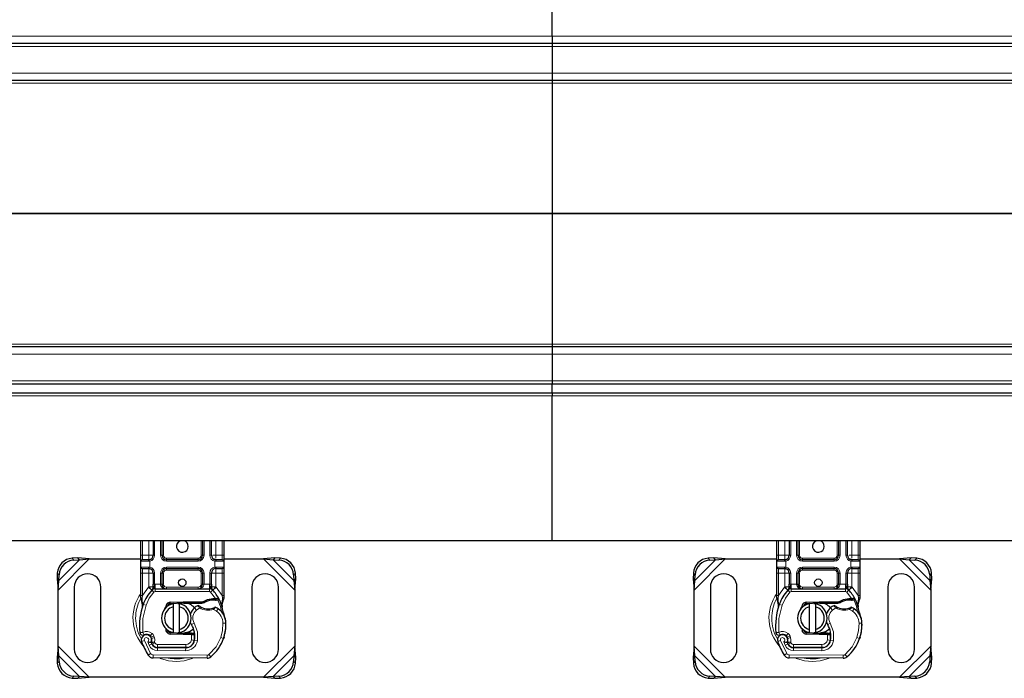
# Model space of a CAD drawing. Units: millimetres. Extents: x 0 to 420, y 0 to 297.
# Drawn here: x 238 to 255, y 159 to 170 of the extents above; entities that cross this region are included whole.
import ezdxf

# ---------------------------------------------------------------- set-up
doc = ezdxf.new("R2010")
doc.units = ezdxf.units.MM

msp = doc.modelspace()

# ---------------------------------------------------------------- linework, layer by layer
at = {"color": 7, "linetype": 'Continuous', "lineweight": 25}
for p, q in [((247.13378, 169.40693), (247.13378, 170.23193)), ((247.13378, 169.28193), (148.13378, 169.28193)), ((247.13378, 169.40693), (247.13378, 169.28193)), ((247.13378, 169.28193), (247.13378, 169.23193)), ((297.13378, 169.28193), (247.13378, 169.28193)), ((247.13378, 169.23193), (247.13378, 168.78193)), ((247.13378, 168.78193), (247.13378, 168.65693)), ((247.13378, 168.65693), (148.13378, 168.65693)), ((247.13378, 168.65693), (247.13378, 168.61128)), ((270.59654, 168.65693), (247.13378, 168.65693)), ((247.13378, 168.61128), (247.13378, 166.41128)), ((247.13378, 166.41128), (247.13378, 166.40257)), ((247.13378, 166.40257), (247.13378, 164.20257)), ((247.13378, 164.15693), (148.13378, 164.15693)), ((247.13378, 164.20257), (247.13378, 164.15693)), ((247.13378, 164.15693), (247.13378, 164.03193)), ((270.59654, 164.15693), (247.13378, 164.15693)), ((247.13378, 164.03193), (247.13378, 163.58193)), ((148.1244, 163.53193), (247.13378, 163.53193)), ((247.13378, 163.58193), (247.13378, 163.53193)), ((247.13378, 163.37693), (247.13378, 163.53193)), ((247.13378, 163.53193), (297.13378, 163.53193)), ((147.13378, 163.37693), (247.13378, 163.37693)), ((247.13378, 163.37693), (247.13378, 163.32693)), ((247.13378, 163.37693), (297.13378, 163.37693)), ((247.13378, 160.87693), (247.13378, 163.32693)), ((247.13378, 160.87693), (147.13378, 160.87693)), ((240.18378, 160.63193), (240.18378, 160.87693)), ((240.39134, 160.87693), (240.39134, 160.63193)), ((240.54134, 160.63193), (240.54134, 160.87693)), ((241.22622, 160.87693), (241.22622, 160.63193)), ((241.37622, 160.63193), (241.37622, 160.87693)), ((241.58378, 160.87693), (241.58378, 160.63193)), ((297.13378, 160.87693), (247.13378, 160.87693)), ((250.93378, 160.63193), (250.93378, 160.87693)), ((251.14134, 160.87693), (251.14134, 160.63193)), ((251.29134, 160.63193), (251.29134, 160.87693)), ((251.97622, 160.87693), (251.97622, 160.63193)), ((252.12622, 160.63193), (252.12622, 160.87693)), ((252.33378, 160.87693), (252.33378, 160.63193)), ((240.18378, 160.53193), (240.18378, 160.63193)), ((241.58378, 160.63193), (241.58378, 160.53193)), ((250.93378, 160.53193), (250.93378, 160.63193)), ((252.33378, 160.63193), (252.33378, 160.53193)), ((239.11697, 160.58624), (239.02165, 160.58156)), ((239.05153, 160.55167), (239.14685, 160.55636)), ((239.14685, 160.55636), (239.11697, 160.58624)), ((239.30934, 160.56943), (239.11697, 160.58624)), ((239.14685, 160.55636), (239.30934, 160.56943)), ((239.30934, 160.56943), (240.18378, 160.56943)), ((240.18378, 160.43193), (240.18378, 160.53193)), ((240.18378, 160.33193), (240.18378, 160.43193)), ((240.31634, 160.55693), (240.20878, 160.55693)), ((240.31634, 160.55693), (240.32942, 160.55807)), ((241.15122, 160.55693), (240.61634, 160.55693)), ((241.41235, 160.56943), (241.42849, 160.56943)), ((241.45122, 160.55693), (241.43814, 160.55807)), ((241.55878, 160.55693), (241.45122, 160.55693)), ((241.58378, 160.56943), (242.25823, 160.56943)), ((241.58378, 160.53193), (241.58378, 160.43193)), ((241.58378, 160.43193), (241.58378, 160.33193)), ((242.4506, 160.58624), (242.25823, 160.56943)), ((242.25823, 160.56943), (242.42071, 160.55636)), ((242.4506, 160.58624), (242.42071, 160.55636)), ((242.42071, 160.55636), (242.51603, 160.55167)), ((242.54591, 160.58156), (242.4506, 160.58624)), ((249.86697, 160.58624), (249.77165, 160.58156)), ((249.80153, 160.55167), (249.89685, 160.55636)), ((249.89685, 160.55636), (249.86697, 160.58624)), ((250.05934, 160.56943), (249.86697, 160.58624)), ((249.89685, 160.55636), (250.05934, 160.56943)), ((250.05934, 160.56943), (250.93378, 160.56943)), ((250.93378, 160.43193), (250.93378, 160.53193)), ((250.93378, 160.33193), (250.93378, 160.43193)), ((251.06634, 160.55693), (250.95878, 160.55693)), ((251.06634, 160.55693), (251.07942, 160.55807)), ((251.90122, 160.55693), (251.36634, 160.55693)), ((252.16235, 160.56943), (252.17849, 160.56943)), ((252.20122, 160.55693), (252.18814, 160.55807)), ((252.30878, 160.55693), (252.20122, 160.55693)), ((252.33378, 160.56943), (253.00823, 160.56943)), ((252.33378, 160.53193), (252.33378, 160.43193)), ((252.33378, 160.43193), (252.33378, 160.33193)), ((253.2006, 160.58624), (253.00823, 160.56943)), ((253.00823, 160.56943), (253.17071, 160.55636)), ((253.2006, 160.58624), (253.17071, 160.55636)), ((253.17071, 160.55636), (253.26603, 160.55167)), ((253.29591, 160.58156), (253.2006, 160.58624)), ((238.77165, 160.33156), (238.76697, 160.23624)), ((238.79685, 160.20636), (238.80153, 160.30167)), ((240.18378, 159.95021), (240.18378, 160.33193)), ((240.20878, 160.40693), (240.31634, 160.40693)), ((240.31634, 160.40693), (240.32942, 160.40578)), ((240.31634, 160.40693), (240.33685, 160.40285)), ((240.39134, 160.33193), (240.39134, 160.14177)), ((240.54134, 160.14193), (240.54134, 160.33193)), ((240.61634, 160.40693), (241.15122, 160.40693)), ((241.22622, 160.33193), (241.22622, 160.14193)), ((241.37622, 160.14177), (241.37622, 160.33193)), ((241.45122, 160.40693), (241.43814, 160.40578)), ((241.45122, 160.40693), (241.55878, 160.40693)), ((241.58378, 160.33193), (241.58378, 159.95021)), ((242.76603, 160.30167), (242.77071, 160.20636)), ((242.8006, 160.23624), (242.79591, 160.33156)), ((249.52165, 160.33156), (249.51697, 160.23624)), ((249.54685, 160.20636), (249.55153, 160.30167)), ((250.93378, 159.95021), (250.93378, 160.33193)), ((250.95878, 160.40693), (251.06634, 160.40693)), ((251.06634, 160.40693), (251.07942, 160.40578)), ((251.06634, 160.40693), (251.08685, 160.40285)), ((251.14134, 160.33193), (251.14134, 160.14177)), ((251.29134, 160.14193), (251.29134, 160.33193)), ((251.36634, 160.40693), (251.90122, 160.40693)), ((251.97622, 160.33193), (251.97622, 160.14193)), ((252.12622, 160.14177), (252.12622, 160.33193)), ((252.20122, 160.40693), (252.18814, 160.40578)), ((252.20122, 160.40693), (252.30878, 160.40693)), ((252.33378, 160.33193), (252.33378, 159.95021)), ((253.51603, 160.30167), (253.52071, 160.20636)), ((253.5506, 160.23624), (253.54591, 160.33156)), ((238.76697, 160.23624), (238.79685, 160.20636)), ((238.76697, 160.23624), (238.78378, 160.04387)), ((238.78378, 160.04387), (238.79685, 160.20636)), ((239.05878, 160.09443), (239.05878, 159.04443)), ((239.50878, 159.04443), (239.50878, 160.09443)), ((240.39134, 160.09718), (240.39134, 160.14177)), ((241.37622, 160.14177), (241.37622, 160.09718)), ((242.05878, 160.09443), (242.05878, 159.04443)), ((242.50878, 159.04443), (242.50878, 160.09443)), ((242.77071, 160.20636), (242.8006, 160.23624)), ((242.77071, 160.20636), (242.78378, 160.04387)), ((242.78378, 160.04387), (242.8006, 160.23624)), ((249.51697, 160.23624), (249.54685, 160.20636)), ((249.51697, 160.23624), (249.53378, 160.04387)), ((249.53378, 160.04387), (249.54685, 160.20636)), ((249.80878, 160.09443), (249.80878, 159.04443)), ((250.25878, 159.04443), (250.25878, 160.09443)), ((251.14134, 160.09718), (251.14134, 160.14177)), ((252.12622, 160.14177), (252.12622, 160.09718)), ((252.80878, 160.09443), (252.80878, 159.04443)), ((253.25878, 159.04443), (253.25878, 160.09443)), ((253.52071, 160.20636), (253.5506, 160.23624)), ((253.52071, 160.20636), (253.53378, 160.04387)), ((253.53378, 160.04387), (253.5506, 160.23624)), ((238.78378, 159.09498), (238.78378, 160.04387)), ((240.18378, 159.90194), (240.18378, 159.95021)), ((240.36978, 160.04455), (240.37099, 160.04578)), ((240.42322, 160.06693), (241.34434, 160.06693)), ((241.39657, 160.04578), (241.39778, 160.04455)), ((241.58378, 159.95021), (241.58378, 159.91085)), ((242.78378, 160.04387), (242.78378, 159.09498)), ((249.53378, 159.09498), (249.53378, 160.04387)), ((250.93378, 159.90194), (250.93378, 159.95021)), ((251.11978, 160.04455), (251.12099, 160.04578)), ((251.17322, 160.06693), (252.09434, 160.06693)), ((252.14657, 160.04578), (252.14778, 160.04455)), ((252.33378, 159.95021), (252.33378, 159.91085)), ((253.53378, 160.04387), (253.53378, 159.09498)), ((240.18378, 159.90194), (240.18485, 159.88636)), ((240.18485, 159.88636), (240.18775, 159.87166)), ((240.18497, 159.88715), (240.18747, 159.87289)), ((240.18775, 159.87166), (240.20384, 159.79503)), ((240.209, 159.80799), (240.20748, 159.75536)), ((240.67898, 159.83795), (240.89768, 159.8467)), ((240.89868, 159.82172), (240.67998, 159.81297)), ((240.73378, 159.76307), (240.73378, 159.81437)), ((240.73378, 159.37578), (240.73378, 159.76307)), ((240.83378, 159.81437), (240.83378, 159.76307)), ((240.83378, 159.76307), (240.83378, 159.37578)), ((240.89768, 159.8467), (240.90878, 159.84693)), ((240.90878, 159.84693), (241.22955, 159.84693)), ((240.90878, 159.82193), (241.21214, 159.82193)), ((241.21214, 159.82193), (241.22955, 159.84693)), ((241.21214, 159.82193), (241.25831, 159.83522)), ((241.25831, 159.83522), (241.22955, 159.84693)), ((241.39924, 159.89997), (241.44347, 159.89995)), ((241.44275, 159.87496), (241.45781, 159.87438)), ((241.44347, 159.89995), (241.45902, 159.89929)), ((241.50523, 159.89161), (241.49149, 159.87197)), ((241.55371, 159.81897), (241.55919, 159.75335)), ((241.55823, 159.75702), (241.55912, 159.75359)), ((241.55908, 159.8055), (241.58037, 159.88497)), ((241.55916, 159.76645), (241.55908, 159.8055)), ((241.58378, 159.91085), (241.58037, 159.88497)), ((250.93378, 159.90194), (250.93485, 159.88636)), ((250.93485, 159.88636), (250.93775, 159.87166)), ((250.93497, 159.88715), (250.93747, 159.87289)), ((250.93775, 159.87166), (250.95384, 159.79503)), ((250.959, 159.80799), (250.95748, 159.75536)), ((251.42898, 159.83795), (251.64768, 159.8467)), ((251.64868, 159.82172), (251.42998, 159.81297)), ((251.48378, 159.76307), (251.48378, 159.81437)), ((251.48378, 159.37578), (251.48378, 159.76307)), ((251.58378, 159.81437), (251.58378, 159.76307)), ((251.58378, 159.76307), (251.58378, 159.37578)), ((251.64768, 159.8467), (251.65878, 159.84693)), ((251.65878, 159.84693), (251.97955, 159.84693)), ((251.65878, 159.82193), (251.96214, 159.82193)), ((251.96214, 159.82193), (251.97955, 159.84693)), ((251.96214, 159.82193), (252.00831, 159.83522)), ((252.00831, 159.83522), (251.97955, 159.84693)), ((252.14924, 159.89997), (252.19347, 159.89995)), ((252.19275, 159.87496), (252.20781, 159.87438)), ((252.19347, 159.89995), (252.20902, 159.89929)), ((252.25523, 159.89161), (252.24149, 159.87197)), ((252.30371, 159.81897), (252.30919, 159.75335)), ((252.30823, 159.75702), (252.30912, 159.75359)), ((252.30908, 159.8055), (252.33037, 159.88497)), ((252.30916, 159.76645), (252.30908, 159.8055)), ((252.33378, 159.91085), (252.33037, 159.88497)), ((240.20819, 159.75514), (240.20748, 159.75536)), ((240.59053, 159.72491), (240.60758, 159.75353)), ((250.95819, 159.75514), (250.95748, 159.75536)), ((251.34053, 159.72491), (251.35758, 159.75353)), ((240.89768, 159.29215), (240.67898, 159.3009)), ((240.67998, 159.32588), (240.89868, 159.31713)), ((240.73378, 159.32448), (240.73378, 159.37578)), ((240.83378, 159.37578), (240.83378, 159.32448)), ((240.90878, 159.29193), (240.89768, 159.29215)), ((241.03703, 159.31693), (240.90878, 159.31693)), ((241.03703, 159.29193), (240.90878, 159.29193)), ((241.03879, 159.31693), (241.03703, 159.31693)), ((241.04045, 159.29193), (241.03703, 159.29193)), ((241.03879, 159.31693), (241.06269, 159.31693)), ((241.09065, 159.2921), (241.06269, 159.31693)), ((241.06269, 159.31693), (241.09162, 159.31693)), ((251.64768, 159.29215), (251.42898, 159.3009)), ((251.42998, 159.32588), (251.64868, 159.31713)), ((251.48378, 159.32448), (251.48378, 159.37578)), ((251.58378, 159.37578), (251.58378, 159.32448)), ((251.65878, 159.29193), (251.64768, 159.29215)), ((251.78703, 159.31693), (251.65878, 159.31693)), ((251.78703, 159.29193), (251.65878, 159.29193)), ((251.78879, 159.31693), (251.78703, 159.31693)), ((251.79045, 159.29193), (251.78703, 159.29193)), ((251.78879, 159.31693), (251.81269, 159.31693)), ((251.84065, 159.2921), (251.81269, 159.31693)), ((251.81269, 159.31693), (251.84162, 159.31693)), ((238.78378, 159.09498), (238.76697, 158.90261)), ((238.79685, 158.93249), (238.78378, 159.09498)), ((240.36582, 159.22733), (240.3581, 159.2501)), ((240.37583, 159.13079), (240.3656, 159.15345)), ((241.5898, 159.24932), (241.57916, 159.22069)), ((242.78378, 159.09498), (242.77071, 158.93249)), ((242.8006, 158.90261), (242.78378, 159.09498)), ((249.53378, 159.09498), (249.51697, 158.90261)), ((249.54685, 158.93249), (249.53378, 159.09498)), ((251.11582, 159.22733), (251.1081, 159.2501)), ((251.12583, 159.13079), (251.1156, 159.15345)), ((252.3398, 159.24932), (252.32916, 159.22069)), ((253.53378, 159.09498), (253.52071, 158.93249)), ((253.5506, 158.90261), (253.53378, 159.09498)), ((238.79685, 158.93249), (238.76697, 158.90261)), ((238.80153, 158.83718), (238.79685, 158.93249)), ((240.46441, 159.07129), (240.94122, 159.06885)), ((240.94378, 159.07193), (240.46697, 159.07193)), ((240.97222, 159.07193), (240.94378, 159.07193)), ((242.77071, 158.93249), (242.76603, 158.83718)), ((242.8006, 158.90261), (242.77071, 158.93249)), ((249.54685, 158.93249), (249.51697, 158.90261)), ((249.55153, 158.83718), (249.54685, 158.93249)), ((251.21441, 159.07129), (251.69122, 159.06885)), ((251.69378, 159.07193), (251.21697, 159.07193)), ((251.72222, 159.07193), (251.69378, 159.07193)), ((253.52071, 158.93249), (253.51603, 158.83718)), ((253.5506, 158.90261), (253.52071, 158.93249)), ((238.76697, 158.90261), (238.77165, 158.80729)), ((241.30214, 158.892), (240.39089, 158.89666)), ((242.79591, 158.80729), (242.8006, 158.90261)), ((249.51697, 158.90261), (249.52165, 158.80729)), ((252.05214, 158.892), (251.14089, 158.89666)), ((253.54591, 158.80729), (253.5506, 158.90261)), ((239.02165, 158.55729), (239.11697, 158.55261)), ((239.14685, 158.58249), (239.05153, 158.58718)), ((239.11697, 158.55261), (239.14685, 158.58249)), ((239.11697, 158.55261), (239.30934, 158.56943)), ((239.30934, 158.56943), (239.14685, 158.58249)), ((242.25823, 158.56943), (239.30934, 158.56943)), ((242.42071, 158.58249), (242.25823, 158.56943)), ((242.25823, 158.56943), (242.4506, 158.55261)), ((242.51603, 158.58718), (242.42071, 158.58249)), ((242.42071, 158.58249), (242.4506, 158.55261)), ((242.4506, 158.55261), (242.54591, 158.55729)), ((249.77165, 158.55729), (249.86697, 158.55261)), ((249.89685, 158.58249), (249.80153, 158.58718)), ((249.86697, 158.55261), (249.89685, 158.58249)), ((249.86697, 158.55261), (250.05934, 158.56943)), ((250.05934, 158.56943), (249.89685, 158.58249)), ((253.00823, 158.56943), (250.05934, 158.56943)), ((253.17071, 158.58249), (253.00823, 158.56943)), ((253.00823, 158.56943), (253.2006, 158.55261)), ((253.26603, 158.58718), (253.17071, 158.58249)), ((253.17071, 158.58249), (253.2006, 158.55261)), ((253.2006, 158.55261), (253.29591, 158.55729))]:
    msp.add_line(p, q, dxfattribs=at)
at = {"color": 8, "linetype": 'Continuous', "lineweight": 18}
for p, q in [((247.13378, 169.40693), (147.13378, 169.40693)), ((297.13378, 169.40693), (247.13378, 169.40693)), ((247.13378, 169.23193), (148.13378, 169.23193)), ((297.13378, 169.23193), (247.13378, 169.23193)), ((247.13378, 168.78193), (148.13378, 168.78193)), ((270.79774, 168.78193), (247.13378, 168.78193)), ((247.13378, 168.61128), (148.13378, 168.61128)), ((270.53177, 168.61128), (247.13378, 168.61128)), ((247.13378, 166.41128), (148.13378, 166.41128)), ((247.13378, 166.40257), (148.13378, 166.40257)), ((269.40878, 166.41128), (247.13378, 166.41128)), ((269.40878, 166.40257), (247.13378, 166.40257)), ((247.13378, 164.20257), (148.13378, 164.20257)), ((270.53177, 164.20257), (247.13378, 164.20257)), ((247.13378, 164.03193), (148.13378, 164.03193)), ((270.79774, 164.03193), (247.13378, 164.03193)), ((247.13378, 163.58193), (148.13378, 163.58193)), ((297.13378, 163.58193), (247.13378, 163.58193)), ((147.13378, 163.32693), (247.13378, 163.32693)), ((247.13378, 163.32693), (297.13378, 163.32693)), ((240.20878, 160.63193), (240.20878, 160.87693)), ((240.31634, 160.63193), (240.31634, 160.87693)), ((240.41634, 160.87693), (240.41634, 160.63193)), ((240.51634, 160.63193), (240.51634, 160.87693)), ((240.56634, 160.87693), (240.56634, 160.63193)), ((241.20122, 160.63193), (241.20122, 160.87693)), ((241.25122, 160.87693), (241.25122, 160.63193)), ((241.35122, 160.63193), (241.35122, 160.87693)), ((241.45122, 160.87693), (241.45122, 160.63193)), ((241.55878, 160.87693), (241.55878, 160.63193)), ((250.95878, 160.63193), (250.95878, 160.87693)), ((251.06634, 160.63193), (251.06634, 160.87693)), ((251.16634, 160.87693), (251.16634, 160.63193)), ((251.26634, 160.63193), (251.26634, 160.87693)), ((251.31634, 160.87693), (251.31634, 160.63193)), ((251.95122, 160.63193), (251.95122, 160.87693)), ((252.00122, 160.87693), (252.00122, 160.63193)), ((252.10122, 160.63193), (252.10122, 160.87693)), ((252.20122, 160.87693), (252.20122, 160.63193)), ((252.30878, 160.87693), (252.30878, 160.63193)), ((240.18378, 160.63193), (240.20878, 160.63193)), ((240.20878, 160.55693), (240.20878, 160.63193)), ((240.20878, 160.63193), (240.31634, 160.63193)), ((240.31634, 160.63193), (240.31634, 160.55693)), ((240.31634, 160.63193), (240.39134, 160.63193)), ((240.41634, 160.63193), (240.39134, 160.63193)), ((240.51634, 160.63193), (240.54134, 160.63193)), ((240.54134, 160.63193), (240.56634, 160.63193)), ((241.20122, 160.63193), (241.22622, 160.63193)), ((241.22622, 160.63193), (241.25122, 160.63193)), ((241.35122, 160.63193), (241.37622, 160.63193)), ((241.45122, 160.63193), (241.4024, 160.63193)), ((241.45122, 160.58313), (241.45122, 160.63193)), ((241.45122, 160.63193), (241.55878, 160.63193)), ((241.55878, 160.63193), (241.55878, 160.55693)), ((241.58378, 160.63193), (241.55878, 160.63193)), ((250.93378, 160.63193), (250.95878, 160.63193)), ((250.95878, 160.55693), (250.95878, 160.63193)), ((250.95878, 160.63193), (251.06634, 160.63193)), ((251.06634, 160.63193), (251.06634, 160.55693)), ((251.06634, 160.63193), (251.14134, 160.63193)), ((251.16634, 160.63193), (251.14134, 160.63193)), ((251.26634, 160.63193), (251.29134, 160.63193)), ((251.29134, 160.63193), (251.31634, 160.63193)), ((251.95122, 160.63193), (251.97622, 160.63193)), ((251.97622, 160.63193), (252.00122, 160.63193)), ((252.10122, 160.63193), (252.12622, 160.63193)), ((252.20122, 160.63193), (252.1524, 160.63193)), ((252.20122, 160.58313), (252.20122, 160.63193)), ((252.20122, 160.63193), (252.30878, 160.63193)), ((252.30878, 160.63193), (252.30878, 160.55693)), ((252.33378, 160.63193), (252.30878, 160.63193)), ((238.78378, 160.04387), (239.30934, 160.56943)), ((238.79685, 160.20636), (239.14685, 160.55636)), ((239.02165, 160.58156), (239.05153, 160.55167)), ((240.31286, 160.53193), (240.18378, 160.53193)), ((240.18378, 160.43193), (240.31286, 160.43193)), ((240.33378, 160.53346), (240.31286, 160.53193)), ((240.31286, 160.43193), (240.33378, 160.43039)), ((240.32942, 160.55807), (240.33378, 160.53346)), ((240.33378, 160.43039), (240.32942, 160.40578)), ((240.33378, 160.53346), (240.33378, 160.43039)), ((240.61634, 160.58193), (240.61634, 160.55693)), ((240.61634, 160.58193), (241.15122, 160.58193)), ((240.61634, 160.53193), (240.61634, 160.55693)), ((241.15122, 160.53193), (240.61634, 160.53193)), ((240.61634, 160.43193), (241.15122, 160.43193)), ((240.61634, 160.43193), (240.61634, 160.40693)), ((241.15122, 160.55693), (241.15122, 160.58193)), ((241.15122, 160.53193), (241.15122, 160.55693)), ((241.15122, 160.43193), (241.15122, 160.40693)), ((241.43378, 160.53346), (241.43814, 160.55807)), ((241.43378, 160.43039), (241.43378, 160.53346)), ((241.45471, 160.53193), (241.43378, 160.53346)), ((241.43378, 160.43039), (241.45471, 160.43193)), ((241.43814, 160.40578), (241.43378, 160.43039)), ((241.58378, 160.53193), (241.45471, 160.53193)), ((241.45471, 160.43193), (241.58378, 160.43193)), ((242.25823, 160.56943), (242.78378, 160.04387)), ((242.42071, 160.55636), (242.77071, 160.20636)), ((242.51603, 160.55167), (242.54591, 160.58156)), ((249.53378, 160.04387), (250.05934, 160.56943)), ((249.54685, 160.20636), (249.89685, 160.55636)), ((249.77165, 160.58156), (249.80153, 160.55167)), ((251.06286, 160.53193), (250.93378, 160.53193)), ((250.93378, 160.43193), (251.06286, 160.43193)), ((251.08378, 160.53346), (251.06286, 160.53193)), ((251.06286, 160.43193), (251.08378, 160.43039)), ((251.07942, 160.55807), (251.08378, 160.53346)), ((251.08378, 160.43039), (251.07942, 160.40578)), ((251.08378, 160.53346), (251.08378, 160.43039)), ((251.36634, 160.58193), (251.36634, 160.55693)), ((251.36634, 160.58193), (251.90122, 160.58193)), ((251.36634, 160.53193), (251.36634, 160.55693)), ((251.90122, 160.53193), (251.36634, 160.53193)), ((251.36634, 160.43193), (251.90122, 160.43193)), ((251.36634, 160.43193), (251.36634, 160.40693)), ((251.90122, 160.55693), (251.90122, 160.58193)), ((251.90122, 160.53193), (251.90122, 160.55693)), ((251.90122, 160.43193), (251.90122, 160.40693)), ((252.18378, 160.53346), (252.18814, 160.55807)), ((252.18378, 160.43039), (252.18378, 160.53346)), ((252.20471, 160.53193), (252.18378, 160.53346)), ((252.18378, 160.43039), (252.20471, 160.43193)), ((252.18814, 160.40578), (252.18378, 160.43039)), ((252.33378, 160.53193), (252.20471, 160.53193)), ((252.20471, 160.43193), (252.33378, 160.43193)), ((253.00823, 160.56943), (253.53378, 160.04387)), ((253.17071, 160.55636), (253.52071, 160.20636)), ((253.26603, 160.55167), (253.29591, 160.58156)), ((238.80153, 160.30167), (238.77165, 160.33156)), ((240.18378, 160.33193), (240.20878, 160.33193)), ((240.20878, 160.33193), (240.20878, 160.40693)), ((240.31634, 160.33193), (240.20878, 160.33193)), ((240.20878, 159.95021), (240.20878, 160.33193)), ((240.31634, 160.40693), (240.31634, 160.33193)), ((240.31634, 160.33193), (240.39134, 160.33193)), ((240.31634, 160.09718), (240.31634, 160.33193)), ((240.41634, 160.33193), (240.39134, 160.33193)), ((240.41634, 160.33193), (240.41634, 160.14177)), ((240.51634, 160.14193), (240.51634, 160.33193)), ((240.51634, 160.33193), (240.54134, 160.33193)), ((240.56634, 160.33193), (240.54134, 160.33193)), ((240.56634, 160.33193), (240.56634, 160.14193)), ((240.61634, 160.40693), (240.61634, 160.38193)), ((241.15122, 160.38193), (240.61634, 160.38193)), ((241.15122, 160.38193), (241.15122, 160.40693)), ((241.22622, 160.33193), (241.20122, 160.33193)), ((241.20122, 160.14193), (241.20122, 160.33193)), ((241.25122, 160.33193), (241.22622, 160.33193)), ((241.25122, 160.33193), (241.25122, 160.14193)), ((241.35122, 160.14177), (241.35122, 160.33193)), ((241.35122, 160.33193), (241.37622, 160.33193)), ((241.45122, 160.33193), (241.37622, 160.33193)), ((241.45122, 160.33193), (241.45122, 160.40693)), ((241.55878, 160.33193), (241.45122, 160.33193)), ((241.45122, 160.33193), (241.45122, 160.09718)), ((241.55878, 160.40693), (241.55878, 160.33193)), ((241.58378, 160.33193), (241.55878, 160.33193)), ((241.55878, 160.33193), (241.55878, 159.95021)), ((242.79591, 160.33156), (242.76603, 160.30167)), ((249.55153, 160.30167), (249.52165, 160.33156)), ((250.93378, 160.33193), (250.95878, 160.33193)), ((250.95878, 160.33193), (250.95878, 160.40693)), ((251.06634, 160.33193), (250.95878, 160.33193)), ((250.95878, 159.95021), (250.95878, 160.33193)), ((251.06634, 160.40693), (251.06634, 160.33193)), ((251.06634, 160.33193), (251.14134, 160.33193)), ((251.06634, 160.09718), (251.06634, 160.33193)), ((251.16634, 160.33193), (251.14134, 160.33193)), ((251.16634, 160.33193), (251.16634, 160.14177)), ((251.26634, 160.14193), (251.26634, 160.33193)), ((251.26634, 160.33193), (251.29134, 160.33193)), ((251.31634, 160.33193), (251.29134, 160.33193)), ((251.31634, 160.33193), (251.31634, 160.14193)), ((251.36634, 160.40693), (251.36634, 160.38193)), ((251.90122, 160.38193), (251.36634, 160.38193)), ((251.90122, 160.38193), (251.90122, 160.40693)), ((251.97622, 160.33193), (251.95122, 160.33193)), ((251.95122, 160.14193), (251.95122, 160.33193)), ((252.00122, 160.33193), (251.97622, 160.33193)), ((252.00122, 160.33193), (252.00122, 160.14193)), ((252.10122, 160.14177), (252.10122, 160.33193)), ((252.10122, 160.33193), (252.12622, 160.33193)), ((252.20122, 160.33193), (252.12622, 160.33193)), ((252.20122, 160.33193), (252.20122, 160.40693)), ((252.30878, 160.33193), (252.20122, 160.33193)), ((252.20122, 160.33193), (252.20122, 160.09718)), ((252.30878, 160.40693), (252.30878, 160.33193)), ((252.33378, 160.33193), (252.30878, 160.33193)), ((252.30878, 160.33193), (252.30878, 159.95021)), ((253.54591, 160.33156), (253.51603, 160.30167)), ((240.20878, 159.95021), (240.31268, 160.09333)), ((240.31268, 160.09333), (240.31634, 160.09718)), ((240.31268, 160.09333), (240.36795, 160.04263)), ((240.36978, 160.04455), (240.31634, 160.09718)), ((240.39134, 160.09718), (240.31634, 160.09718)), ((240.39134, 160.14177), (240.41634, 160.14177)), ((240.41634, 160.14177), (240.42322, 160.14193)), ((240.42322, 160.06693), (240.42322, 160.14193)), ((240.42322, 160.14193), (240.51634, 160.14193)), ((240.51634, 160.14193), (240.54134, 160.14193)), ((240.54134, 160.14193), (240.56634, 160.14193)), ((240.61634, 160.09193), (240.61634, 160.06693)), ((240.61634, 160.09193), (241.15122, 160.09193)), ((241.15122, 160.06693), (241.15122, 160.09193)), ((241.20122, 160.14193), (241.22622, 160.14193)), ((241.22622, 160.14193), (241.25122, 160.14193)), ((241.25122, 160.14193), (241.34434, 160.14193)), ((241.34434, 160.14193), (241.34434, 160.06693)), ((241.34434, 160.14193), (241.35122, 160.14177)), ((241.35122, 160.14177), (241.37622, 160.14177)), ((241.45122, 160.09718), (241.37622, 160.09718)), ((241.45122, 160.09718), (241.39778, 160.04455)), ((241.39961, 160.04263), (241.45488, 160.09333)), ((241.45122, 160.09718), (241.45488, 160.09333)), ((241.45488, 160.09333), (241.55878, 159.95021)), ((250.95878, 159.95021), (251.06268, 160.09333)), ((251.06268, 160.09333), (251.06634, 160.09718)), ((251.06268, 160.09333), (251.11795, 160.04263)), ((251.11978, 160.04455), (251.06634, 160.09718)), ((251.14134, 160.09718), (251.06634, 160.09718)), ((251.14134, 160.14177), (251.16634, 160.14177)), ((251.16634, 160.14177), (251.17322, 160.14193)), ((251.17322, 160.06693), (251.17322, 160.14193)), ((251.17322, 160.14193), (251.26634, 160.14193)), ((251.26634, 160.14193), (251.29134, 160.14193)), ((251.29134, 160.14193), (251.31634, 160.14193)), ((251.36634, 160.09193), (251.36634, 160.06693)), ((251.36634, 160.09193), (251.90122, 160.09193)), ((251.90122, 160.06693), (251.90122, 160.09193)), ((251.95122, 160.14193), (251.97622, 160.14193)), ((251.97622, 160.14193), (252.00122, 160.14193)), ((252.00122, 160.14193), (252.09434, 160.14193)), ((252.09434, 160.14193), (252.09434, 160.06693)), ((252.09434, 160.14193), (252.10122, 160.14177)), ((252.10122, 160.14177), (252.12622, 160.14177)), ((252.20122, 160.09718), (252.12622, 160.09718)), ((252.20122, 160.09718), (252.14778, 160.04455)), ((252.14961, 160.04263), (252.20488, 160.09333)), ((252.20122, 160.09718), (252.20488, 160.09333)), ((252.20488, 160.09333), (252.30878, 159.95021)), ((240.18378, 159.95021), (240.20878, 159.95021)), ((240.20373, 159.90443), (240.20878, 159.95021)), ((240.4048, 160.00883), (240.36795, 160.04263)), ((240.42322, 160.06693), (240.42322, 160.01693)), ((240.42322, 160.01693), (241.34434, 160.01693)), ((241.34434, 160.01693), (241.34434, 160.06693)), ((241.39961, 160.04263), (241.36277, 160.00883)), ((241.44347, 159.89995), (241.36277, 160.00883)), ((241.55878, 159.95021), (241.56292, 159.91295)), ((241.55878, 159.95021), (241.58378, 159.95021)), ((250.93378, 159.95021), (250.95878, 159.95021)), ((250.95373, 159.90443), (250.95878, 159.95021)), ((251.1548, 160.00883), (251.11795, 160.04263)), ((251.17322, 160.06693), (251.17322, 160.01693)), ((251.17322, 160.01693), (252.09434, 160.01693)), ((252.09434, 160.01693), (252.09434, 160.06693)), ((252.14961, 160.04263), (252.11277, 160.00883)), ((252.19347, 159.89995), (252.11277, 160.00883)), ((252.30878, 159.95021), (252.31292, 159.91295)), ((252.30878, 159.95021), (252.33378, 159.95021)), ((240.18704, 159.91151), (240.18147, 159.90161)), ((240.20373, 159.90443), (240.20313, 159.89283)), ((240.2037, 159.88179), (240.20313, 159.89283)), ((240.2037, 159.88179), (240.209, 159.80799)), ((240.22381, 159.80276), (240.209, 159.80799)), ((240.27095, 159.78609), (240.22381, 159.80276)), ((240.67898, 159.83795), (240.67998, 159.81297)), ((240.89868, 159.82172), (240.89768, 159.8467)), ((240.90878, 159.84693), (240.90878, 159.82193)), ((241.19158, 159.76254), (241.17877, 159.74107)), ((241.39994, 159.87498), (241.39924, 159.89997)), ((241.44347, 159.89995), (241.44275, 159.87496)), ((241.45902, 159.89929), (241.45781, 159.87438)), ((241.55371, 159.81897), (241.56286, 159.89462)), ((241.56292, 159.91295), (241.56286, 159.89462)), ((250.93704, 159.91151), (250.93147, 159.90161)), ((250.95373, 159.90443), (250.95313, 159.89283)), ((250.9537, 159.88179), (250.95313, 159.89283)), ((250.9537, 159.88179), (250.959, 159.80799)), ((250.97381, 159.80276), (250.959, 159.80799)), ((251.02095, 159.78609), (250.97381, 159.80276)), ((251.42898, 159.83795), (251.42998, 159.81297)), ((251.64868, 159.82172), (251.64768, 159.8467)), ((251.65878, 159.84693), (251.65878, 159.82193)), ((251.94158, 159.76254), (251.92877, 159.74107)), ((252.14994, 159.87498), (252.14924, 159.89997)), ((252.19347, 159.89995), (252.19275, 159.87496)), ((252.20902, 159.89929), (252.20781, 159.87438)), ((252.30371, 159.81897), (252.31286, 159.89462)), ((252.31292, 159.91295), (252.31286, 159.89462)), ((241.12189, 159.70649), (241.08917, 159.74429)), ((241.17877, 159.74107), (241.12189, 159.70649)), ((241.40985, 159.71657), (241.40183, 159.74025)), ((241.4625, 159.6862), (241.40985, 159.71657)), ((241.4907, 159.72749), (241.4625, 159.6862)), ((251.87189, 159.70649), (251.83917, 159.74429)), ((251.92877, 159.74107), (251.87189, 159.70649)), ((252.15985, 159.71657), (252.15183, 159.74025)), ((252.2125, 159.6862), (252.15985, 159.71657)), ((252.2407, 159.72749), (252.2125, 159.6862)), ((241.08498, 159.48647), (241.04171, 159.46141)), ((241.62141, 159.48665), (241.57143, 159.4855)), ((241.62138, 159.48818), (241.62183, 159.48819)), ((251.83498, 159.48647), (251.79171, 159.46141)), ((252.37141, 159.48665), (252.32143, 159.4855)), ((252.37138, 159.48818), (252.37183, 159.48819)), ((240.16659, 159.32436), (240.21634, 159.32944)), ((240.21634, 159.32944), (240.2383, 159.28452)), ((240.37314, 159.3122), (240.34195, 159.27312)), ((240.3581, 159.2501), (240.40545, 159.26616)), ((240.41318, 159.24339), (240.40545, 159.26616)), ((240.67998, 159.32588), (240.67898, 159.3009)), ((240.89768, 159.29215), (240.89868, 159.31713)), ((240.90878, 159.31693), (240.90878, 159.29193)), ((241.03703, 159.29193), (241.03703, 159.31693)), ((241.0375, 159.2014), (241.04045, 159.29193)), ((241.04045, 159.29193), (241.03879, 159.31693)), ((241.09551, 159.26693), (241.09204, 159.26693)), ((250.91659, 159.32436), (250.96634, 159.32944)), ((250.96634, 159.32944), (250.9883, 159.28452)), ((251.12314, 159.3122), (251.09195, 159.27312)), ((251.1081, 159.2501), (251.15545, 159.26616)), ((251.16318, 159.24339), (251.15545, 159.26616)), ((251.42998, 159.32588), (251.42898, 159.3009)), ((251.64768, 159.29215), (251.64868, 159.31713)), ((251.65878, 159.31693), (251.65878, 159.29193)), ((251.78703, 159.29193), (251.78703, 159.31693)), ((251.7875, 159.2014), (251.79045, 159.29193)), ((251.79045, 159.29193), (251.78879, 159.31693)), ((251.84551, 159.26693), (251.84204, 159.26693)), ((239.30934, 158.56943), (238.78378, 159.09498)), ((240.24387, 159.18974), (240.19672, 159.17309)), ((240.24387, 159.18974), (240.34886, 158.97038)), ((240.29907, 159.17041), (240.32415, 159.11146)), ((240.32415, 159.11146), (240.36957, 159.13237)), ((240.36582, 159.22733), (240.41318, 159.24339)), ((240.37583, 159.13079), (240.4214, 159.15136)), ((240.4214, 159.15136), (240.41656, 159.16208)), ((240.46697, 159.12193), (240.94378, 159.12193)), ((240.46697, 159.12193), (240.46697, 159.07193)), ((240.94378, 159.07193), (240.94378, 159.12193)), ((241.0375, 159.2014), (241.08683, 159.19323)), ((241.05647, 159.12193), (241.05333, 159.12193)), ((241.13913, 159.18515), (241.08984, 159.19358)), ((241.53401, 159.2431), (241.58133, 159.22693)), ((241.5898, 159.24932), (241.58869, 159.24965)), ((242.78378, 159.09498), (242.25823, 158.56943)), ((250.05934, 158.56943), (249.53378, 159.09498)), ((250.99387, 159.18974), (250.94672, 159.17309)), ((250.99387, 159.18974), (251.09886, 158.97038)), ((251.04907, 159.17041), (251.07415, 159.11146)), ((251.07415, 159.11146), (251.11957, 159.13237)), ((251.11582, 159.22733), (251.16318, 159.24339)), ((251.12583, 159.13079), (251.1714, 159.15136)), ((251.1714, 159.15136), (251.16656, 159.16208)), ((251.21697, 159.12193), (251.69378, 159.12193)), ((251.21697, 159.12193), (251.21697, 159.07193)), ((251.69378, 159.07193), (251.69378, 159.12193)), ((251.7875, 159.2014), (251.83683, 159.19323)), ((251.80647, 159.12193), (251.80333, 159.12193)), ((251.88913, 159.18515), (251.83984, 159.19358)), ((252.28401, 159.2431), (252.33133, 159.22693)), ((252.3398, 159.24932), (252.33869, 159.24965)), ((253.53378, 159.09498), (253.00823, 158.56943)), ((239.14685, 158.58249), (238.79685, 158.93249)), ((240.30632, 158.94411), (240.34886, 158.97038)), ((240.39114, 158.94666), (240.39089, 158.89666)), ((240.39114, 158.94666), (241.30239, 158.942)), ((240.46415, 159.02129), (240.46441, 159.07129)), ((240.46415, 159.02129), (240.94096, 159.01885)), ((240.94122, 159.06885), (240.94096, 159.01885)), ((241.30214, 158.892), (241.30239, 158.942)), ((241.33462, 158.95356), (241.3666, 158.91512)), ((242.77071, 158.93249), (242.42071, 158.58249)), ((249.89685, 158.58249), (249.54685, 158.93249)), ((251.05632, 158.94411), (251.09886, 158.97038)), ((251.14114, 158.94666), (251.14089, 158.89666)), ((251.14114, 158.94666), (252.05239, 158.942)), ((251.21415, 159.02129), (251.21441, 159.07129)), ((251.21415, 159.02129), (251.69096, 159.01885)), ((251.69122, 159.06885), (251.69096, 159.01885)), ((252.05214, 158.892), (252.05239, 158.942)), ((252.08462, 158.95356), (252.1166, 158.91512)), ((253.52071, 158.93249), (253.17071, 158.58249)), ((238.77165, 158.80729), (238.80153, 158.83718)), ((242.76603, 158.83718), (242.79591, 158.80729)), ((249.52165, 158.80729), (249.55153, 158.83718)), ((253.51603, 158.83718), (253.54591, 158.80729)), ((239.05153, 158.58718), (239.02165, 158.55729)), ((242.54591, 158.55729), (242.51603, 158.58718)), ((249.80153, 158.58718), (249.77165, 158.55729)), ((253.29591, 158.55729), (253.26603, 158.58718))]:
    msp.add_line(p, q, dxfattribs=at)
at = {"color": 7, "linetype": 'Continuous', "lineweight": 25, "flags": 128}
for points in [[(240.39134, 160.09718), (240.38993, 160.08269), (240.38574, 160.06874)], [(240.51634, 160.14193), (240.5181, 160.12796), (240.52337, 160.11432), (240.53252, 160.10104), (240.54563, 160.08889), (240.57954, 160.07219), (240.61634, 160.06693)], [(251.14134, 160.09718), (251.13993, 160.08269), (251.13574, 160.06874)], [(251.26634, 160.14193), (251.2681, 160.12796), (251.27337, 160.11432), (251.28252, 160.10104), (251.29563, 160.08889), (251.32954, 160.07219), (251.36634, 160.06693)], [(240.20384, 159.79503), (240.20764, 159.76486), (240.20767, 159.76187)], [(240.80912, 159.81814), (240.82139, 159.81658), (240.83378, 159.81437)], [(241.22955, 159.84693), (241.31073, 159.88518), (241.39924, 159.89997)], [(250.95384, 159.79503), (250.95764, 159.76486), (250.95767, 159.76187)], [(251.55912, 159.81814), (251.57139, 159.81658), (251.58378, 159.81437)], [(251.97955, 159.84693), (252.06073, 159.88518), (252.14924, 159.89997)], [(241.04171, 159.46141), (241.02522, 159.49657), (241.02397, 159.50007)], [(251.79171, 159.46141), (251.77522, 159.49657), (251.77397, 159.50007)], [(240.18618, 159.28956), (240.17884, 159.29636), (240.17373, 159.30365)], [(240.31186, 159.28697), (240.29946, 159.29268), (240.2383, 159.28452)], [(240.63326, 159.36541), (240.63639, 159.35531), (240.6424, 159.34529)], [(240.83378, 159.32448), (240.82139, 159.32227), (240.80912, 159.32071)], [(241.06946, 159.37894), (241.00541, 159.33615), (240.90878, 159.31693)], [(250.93618, 159.28956), (250.92884, 159.29636), (250.92373, 159.30365)], [(251.06186, 159.28697), (251.04946, 159.29268), (250.9883, 159.28452)], [(251.38326, 159.36541), (251.38639, 159.35531), (251.3924, 159.34529)], [(251.58378, 159.32448), (251.57139, 159.32227), (251.55912, 159.32071)], [(251.81946, 159.37894), (251.75541, 159.33615), (251.65878, 159.31693)]]:
    msp.add_lwpolyline(points, dxfattribs=at)
at = {"color": 8, "linetype": 'Continuous', "lineweight": 18, "flags": 128}
for points in [[(240.41562, 160.10828), (240.41089, 160.10799), (240.40641, 160.10728), (240.39867, 160.10481), (240.39333, 160.1013), (240.39186, 160.09929), (240.39134, 160.09718)], [(240.41562, 160.10828), (240.41602, 160.12388), (240.41634, 160.14177)], [(241.15122, 160.06693), (241.18803, 160.07219), (241.22193, 160.08889), (241.23504, 160.10104), (241.2442, 160.11432), (241.24946, 160.12796), (241.25122, 160.14193)], [(241.35194, 160.10828), (241.35154, 160.12388), (241.35122, 160.14177)], [(241.35194, 160.10828), (241.36128, 160.10734), (241.36915, 160.10492), (241.37436, 160.10135), (241.37622, 160.09718)], [(251.16562, 160.10828), (251.16089, 160.10799), (251.15641, 160.10728), (251.14867, 160.10481), (251.14333, 160.1013), (251.14186, 160.09929), (251.14134, 160.09718)], [(251.16562, 160.10828), (251.16602, 160.12388), (251.16634, 160.14177)], [(251.90122, 160.06693), (251.93803, 160.07219), (251.97193, 160.08889), (251.98504, 160.10104), (251.9942, 160.11432), (251.99946, 160.12796), (252.00122, 160.14193)], [(252.10194, 160.10828), (252.10154, 160.12388), (252.10122, 160.14177)], [(252.10194, 160.10828), (252.11128, 160.10734), (252.11915, 160.10492), (252.12436, 160.10135), (252.12622, 160.09718)], [(240.4048, 160.00883), (240.32663, 159.90421), (240.27095, 159.78609)], [(251.1548, 160.00883), (251.07663, 159.90421), (251.02095, 159.78609)], [(240.20313, 159.89283), (240.19459, 159.89108), (240.18825, 159.88913), (240.18546, 159.88765), (240.18485, 159.88636)], [(240.2037, 159.88179), (240.19555, 159.87877), (240.18984, 159.87565), (240.18768, 159.87344), (240.18775, 159.87166)], [(240.27095, 159.78609), (240.21834, 159.56079), (240.21634, 159.32944)], [(241.48697, 159.87238), (241.52956, 159.76588), (241.5535, 159.65371)], [(250.95313, 159.89283), (250.94459, 159.89108), (250.93825, 159.88913), (250.93546, 159.88765), (250.93485, 159.88636)], [(250.9537, 159.88179), (250.94555, 159.87877), (250.93984, 159.87565), (250.93768, 159.87344), (250.93775, 159.87166)], [(251.02095, 159.78609), (250.96834, 159.56079), (250.96634, 159.32944)], [(252.23697, 159.87238), (252.27956, 159.76588), (252.3035, 159.65371)], [(241.08498, 159.48647), (241.13846, 159.34056), (241.13913, 159.18515)], [(241.53401, 159.2431), (241.56342, 159.36265), (241.57143, 159.4855)], [(251.83498, 159.48647), (251.88846, 159.34056), (251.88913, 159.18515)], [(252.28401, 159.2431), (252.31342, 159.36265), (252.32143, 159.4855)], [(240.37314, 159.3122), (240.3926, 159.2915), (240.40545, 159.26616)], [(251.12314, 159.3122), (251.1426, 159.2915), (251.15545, 159.26616)], [(240.41318, 159.24339), (240.42071, 159.20298), (240.41656, 159.16208)], [(241.53401, 159.2431), (241.45426, 159.08459), (241.33462, 158.95356)], [(251.16318, 159.24339), (251.17071, 159.20298), (251.16656, 159.16208)], [(252.28401, 159.2431), (252.20426, 159.08459), (252.08462, 158.95356)], [(240.49768, 158.89611), (240.5139, 158.88771), (240.65037, 158.84847), (240.78378, 158.83623), (240.9172, 158.84847), (241.05367, 158.88771), (241.06429, 158.89322)], [(251.24691, 158.89651), (251.2639, 158.88771), (251.40037, 158.84847), (251.53378, 158.83623), (251.6672, 158.84847), (251.80367, 158.88771), (251.81429, 158.89322)]]:
    msp.add_lwpolyline(points, dxfattribs=at)
at = {"color": 7, "linetype": 'Continuous', "lineweight": 25}
for centre in [(240.88378, 160.16943), (251.63378, 160.16943)]:
    msp.add_circle(centre, 0.0625, dxfattribs=at)
for centre, radius, start, end in [((240.88378, 160.78193), 0.1, 108.194872, 0), ((240.88378, 160.78193), 0.1, 0, 71.805128), ((251.63378, 160.78193), 0.1, 108.194872, 0), ((251.63378, 160.78193), 0.1, 0, 71.805128), ((240.31634, 160.63193), 0.075, 280.041733, 0), ((240.61634, 160.63193), 0.075, 180, 270), ((241.15122, 160.63193), 0.075, 270, 0), ((241.45122, 160.63193), 0.075, 180, 259.958267), ((251.06634, 160.63193), 0.075, 280.041733, 0), ((251.36634, 160.63193), 0.075, 180, 270), ((251.90122, 160.63193), 0.075, 270, 360), ((252.20122, 160.63193), 0.075, 180, 259.958267), ((239.03879, 160.31442), 0.26769, 93.671152, 176.328848), ((239.06867, 160.28453), 0.26769, 93.671152, 176.328848), ((240.20878, 160.53193), 0.025, 90, 180), ((240.20878, 160.43193), 0.025, 180, 270), ((241.55878, 160.53193), 0.025, 0, 90), ((241.55878, 160.43193), 0.025, 270, 0), ((242.49889, 160.28453), 0.26769, 3.671152, 86.328848), ((242.52877, 160.31442), 0.26769, 3.671152, 86.328848), ((249.78879, 160.31442), 0.26769, 93.671152, 176.328848), ((249.81867, 160.28453), 0.26769, 93.671152, 176.328848), ((250.95878, 160.53193), 0.025, 90, 180), ((250.95878, 160.43193), 0.025, 180, 270), ((252.30878, 160.53193), 0.025, 0, 90), ((252.30878, 160.43193), 0.025, 270, 0), ((253.24889, 160.28453), 0.26769, 3.671152, 86.328848), ((253.27877, 160.31442), 0.26769, 3.671152, 86.328848), ((239.28378, 160.09443), 0.225, 360, 180), ((240.31634, 160.33193), 0.075, 0, 79.958267), ((240.61634, 160.33193), 0.075, 90, 180), ((241.15122, 160.33193), 0.075, 0, 90), ((241.45122, 160.33193), 0.075, 100.041733, 180), ((242.28378, 160.09443), 0.225, 360, 180), ((250.03378, 160.09443), 0.225, 0, 180), ((251.06634, 160.33193), 0.075, 0, 79.958267), ((251.36634, 160.33193), 0.075, 90, 180), ((251.90122, 160.33193), 0.075, 0, 90), ((252.20122, 160.33193), 0.075, 100.041733, 180), ((253.03378, 160.09443), 0.225, 360, 180), ((240.33034, 160.12127), 0.08627, 297.209585, 351.341793), ((240.31634, 160.09718), 0.075, 315.437616, 0), ((240.61634, 160.14193), 0.075, 180, 270), ((240.61634, 160.14193), 0.075, 201.280819, 233.854605), ((241.15122, 160.14193), 0.075, 270, 0), ((241.43723, 160.12127), 0.08627, 188.658573, 242.790049), ((241.45122, 160.09718), 0.075, 180, 224.562384), ((251.08034, 160.12127), 0.08627, 297.209585, 351.341793), ((251.06634, 160.09718), 0.075, 315.437616, 0), ((251.36634, 160.14193), 0.075, 180, 270), ((251.36634, 160.14193), 0.075, 201.280819, 233.854605), ((251.90122, 160.14193), 0.075, 270, 0), ((252.18723, 160.12127), 0.08627, 188.658573, 242.790049), ((252.20122, 160.09718), 0.075, 180, 224.562384), ((240.88378, 159.56943), 0.7, 137.468146, 160.528995), ((240.42322, 159.99193), 0.075, 90, 137.468146), ((241.34434, 159.99193), 0.075, 42.531854, 90), ((240.88378, 159.56943), 0.7, 27.404614, 42.531854), ((251.63378, 159.56943), 0.7, 137.468146, 160.528995), ((251.17322, 159.99193), 0.075, 90, 137.468146), ((252.09434, 159.99193), 0.075, 42.531854, 90), ((251.63378, 159.56943), 0.7, 27.404614, 42.531854), ((241.26091, 159.43609), 1.1, 160.528995, 185.82991), ((240.78378, 159.56943), 0.25, 101.536959, 258.463041), ((240.78378, 159.56943), 0.2, 104.477512, 255.522488), ((240.68198, 159.76301), 0.075, 92.292443, 187.259771), ((240.68198, 159.76301), 0.05, 92.292443, 173.953239), ((240.78378, 159.56943), 0.25, 281.536959, 78.463041), ((240.78378, 159.56943), 0.2, 284.477512, 75.522488), ((240.90878, 159.56943), 0.2525, 90, 92.292443), ((240.92551, 159.61102), 0.21157, 39.143036, 94.534182), ((241.25278, 159.55526), 0.25, 115.976067, 130.876551), ((241.15423, 159.75753), 0.025, 53.091933, 115.976067), ((241.32088, 159.97942), 0.2525, 233.091933, 239.197194), ((241.32088, 159.97942), 0.2525, 239.197194, 288.699754), ((241.40843, 159.5726), 0.3025, 91.608611, 119.753211), ((241.42107, 159.12277), 0.7525, 88.348676, 91.608611), ((241.42107, 159.12277), 0.7525, 84.630264, 87.201448), ((241.45089, 159.70732), 0.19214, 73.573739, 87.574395), ((240.88378, 159.56943), 0.7, 15.233118, 27.404614), ((252.01091, 159.43609), 1.1, 160.528995, 185.82991), ((251.53378, 159.56943), 0.25, 101.536959, 258.463041), ((251.53378, 159.56943), 0.2, 104.477512, 255.522488), ((251.43198, 159.76301), 0.075, 92.292443, 187.259771), ((251.43198, 159.76301), 0.05, 92.292443, 173.953226), ((251.53378, 159.56943), 0.25, 281.536959, 78.463041), ((251.53378, 159.56943), 0.2, 284.477512, 75.522488), ((251.65878, 159.56943), 0.2525, 90, 92.292443), ((251.67551, 159.61102), 0.21157, 39.143036, 94.534182), ((252.00278, 159.55526), 0.25, 115.976067, 130.876551), ((251.90423, 159.75753), 0.025, 53.091933, 115.976067), ((252.07088, 159.97942), 0.2525, 233.091933, 239.197194), ((252.07088, 159.97942), 0.2525, 239.197194, 288.699754), ((252.15843, 159.5726), 0.3025, 91.608611, 119.753211), ((252.17107, 159.12277), 0.7525, 88.348676, 91.608611), ((252.17107, 159.12277), 0.7525, 84.630264, 87.201448), ((252.20089, 159.70732), 0.19214, 73.573739, 87.574395), ((251.63378, 159.56943), 0.7, 15.233118, 27.404614), ((241.23642, 159.57416), 0.225, 130.876551, 161.972492), ((241.32088, 159.97942), 0.2525, 288.699754, 295.517689), ((241.44042, 159.72899), 0.025, 61.386957, 115.517689), ((241.23689, 159.35589), 0.45, 55.666265, 61.386957), ((241.32149, 159.47976), 0.3, 1.315727, 55.666265), ((240.88378, 159.56943), 0.7, 7.172778, 15.233118), ((241.72713, 159.67556), 0.15, 187.172778, 205.790229), ((241.32195, 159.47977), 0.3, 1.608611, 25.790229), ((251.98642, 159.57416), 0.225, 130.876551, 161.972492), ((252.07088, 159.97942), 0.2525, 288.699754, 295.517689), ((252.19042, 159.72899), 0.025, 61.386957, 115.517689), ((251.98689, 159.35589), 0.45, 55.666265, 61.386957), ((252.07149, 159.47976), 0.3, 1.315727, 55.666265), ((251.63378, 159.56943), 0.7, 7.172778, 15.233118), ((252.47713, 159.67556), 0.15, 187.172778, 205.790229), ((252.07195, 159.47977), 0.3, 1.608611, 25.790229), ((240.69556, 159.26096), 0.4, 350.301544, 30.074294), ((240.87161, 159.46942), 0.75, 341.135988, 1.315727), ((240.87213, 159.46714), 0.75, 343.116259, 1.608611), ((251.44556, 159.26096), 0.4, 350.301544, 30.074294), ((251.62161, 159.46942), 0.75, 341.135988, 1.315727), ((251.62213, 159.46714), 0.75, 343.116259, 1.608611), ((240.21634, 159.32944), 0.05, 185.82991, 296.051743), ((240.27922, 159.20223), 0.0875, 332.273526, 199.454179), ((240.28112, 159.19693), 0.0975, 51.398791, 116.051743), ((240.31075, 159.23405), 0.05, 18.730206, 51.398791), ((240.68198, 159.37584), 0.075, 164.700614, 267.707557), ((240.68198, 159.37584), 0.05, 186.046771, 267.707557), ((240.90878, 159.56943), 0.2525, 267.707557, 270), ((241.02806, 170.01614), 10.72423, 270.066208, 270.334411), ((240.69714, 159.25778), 0.395, 350.594428, 4.984532), ((250.96634, 159.32944), 0.05, 185.82991, 296.051743), ((251.02922, 159.20223), 0.0875, 332.273526, 199.454179), ((251.03112, 159.19693), 0.0975, 51.398791, 116.051743), ((251.06075, 159.23405), 0.05, 18.730206, 51.398791), ((251.43198, 159.37584), 0.075, 164.700614, 267.707557), ((251.43198, 159.37584), 0.05, 186.04676, 267.707557), ((251.65878, 159.56943), 0.2525, 267.707557, 270), ((251.77806, 170.01614), 10.72423, 270.066208, 270.334411), ((251.44714, 159.25778), 0.395, 350.594428, 4.984532), ((241.31878, 159.56943), 1.19, 199.454179, 211.700174), ((240.36428, 159.40188), 0.24048, 254.266803, 268.189646), ((241.31878, 159.56943), 1.045, 202.975359, 204.723179), ((240.37927, 159.15962), 0.015, 160.068623, 204.291063), ((240.27627, 159.19697), 0.09456, 340.068623, 18.730206), ((240.46494, 159.17628), 0.105, 204.723179, 269.707116), ((240.46697, 159.17193), 0.1, 204.291063, 270), ((240.94198, 159.21885), 0.15, 269.707116, 350.301544), ((240.94378, 159.21693), 0.145, 270, 350.594428), ((240.91893, 159.45326), 0.7, 309.75692, 341.135988), ((252.06878, 159.56943), 1.19, 199.454179, 211.700174), ((251.11428, 159.40188), 0.24048, 254.266803, 268.189646), ((252.06878, 159.56943), 1.045, 202.975359, 204.723179), ((251.12927, 159.15962), 0.015, 160.068623, 204.291063), ((251.02627, 159.19697), 0.09456, 340.068623, 18.730206), ((251.21494, 159.17628), 0.105, 204.723179, 269.707116), ((251.21697, 159.17193), 0.1, 204.291063, 270), ((251.69198, 159.21885), 0.15, 269.707116, 350.301544), ((251.69378, 159.21693), 0.145, 270, 350.594428), ((251.66893, 159.45326), 0.7, 309.75692, 341.135988), ((239.28378, 159.04443), 0.225, 180, 0), ((240.3914, 158.99666), 0.1, 211.700174, 269.707116), ((242.28378, 159.04443), 0.225, 180, 0), ((250.03378, 159.04443), 0.225, 180, 0), ((251.1414, 158.99666), 0.1, 211.700174, 269.707116), ((253.03378, 159.04443), 0.225, 180, 0), ((239.03879, 158.82443), 0.26769, 183.671152, 266.328848), ((239.06867, 158.85432), 0.26769, 183.671152, 266.328848), ((241.30265, 158.992), 0.1, 269.707116, 309.75692), ((242.49889, 158.85432), 0.26769, 273.671152, 356.328848), ((242.52877, 158.82443), 0.26769, 273.671152, 356.328848), ((249.78879, 158.82443), 0.26769, 183.671152, 266.328848), ((249.81867, 158.85432), 0.26769, 183.671152, 266.328848), ((252.05265, 158.992), 0.1, 269.707116, 309.75692), ((253.24889, 158.85432), 0.26769, 273.671152, 356.328848), ((253.27877, 158.82443), 0.26769, 273.671152, 356.328848)]:
    msp.add_arc(centre, radius, start, end, dxfattribs=at)
at = {"color": 8, "linetype": 'Continuous', "lineweight": 18}
for centre, radius, start, end in [((240.31634, 160.63193), 0.1, 280.041733, 360), ((240.61634, 160.63193), 0.1, 180, 270), ((240.61634, 160.63193), 0.05, 180, 270), ((241.15122, 160.63193), 0.1, 270, 360), ((241.15122, 160.63193), 0.05, 270, 360), ((241.45122, 160.63193), 0.1, 180, 259.958267), ((251.06634, 160.63193), 0.1, 280.041733, 0), ((251.36634, 160.63193), 0.1, 180, 270), ((251.36634, 160.63193), 0.05, 180, 270), ((251.90122, 160.63193), 0.1, 270, 360), ((251.90122, 160.63193), 0.05, 270, 360), ((252.20122, 160.63193), 0.1, 180, 259.958267), ((240.36028, 160.53805), 0.04782, 156.754081, 187.363756), ((240.36028, 160.4258), 0.04782, 172.636244, 203.245919), ((240.31634, 160.33193), 0.1, 0, 79.958267), ((240.61634, 160.33193), 0.1, 90, 180), ((241.15122, 160.33193), 0.1, 0, 90), ((241.45122, 160.33193), 0.1, 100.041733, 180), ((241.40728, 160.53805), 0.04782, 352.636244, 23.245919), ((241.40728, 160.4258), 0.04782, 336.754081, 7.363756), ((251.11028, 160.53805), 0.04782, 156.754081, 187.363756), ((251.11028, 160.4258), 0.04782, 172.636244, 203.245919), ((251.06634, 160.33193), 0.1, 0, 79.958267), ((251.36634, 160.33193), 0.1, 90, 180), ((251.90122, 160.33193), 0.1, 0, 90), ((252.20122, 160.33193), 0.1, 100.041733, 180), ((252.15728, 160.53805), 0.04782, 352.636244, 23.245919), ((252.15728, 160.4258), 0.04782, 336.754081, 7.363756), ((240.61634, 160.33193), 0.05, 90, 180), ((241.15122, 160.33193), 0.05, 360, 90), ((251.36634, 160.33193), 0.05, 90, 180), ((251.90122, 160.33193), 0.05, 360, 90), ((240.61634, 160.14193), 0.05, 180, 270), ((241.15122, 160.14193), 0.05, 270, 0), ((251.36634, 160.14193), 0.05, 180, 270), ((251.90122, 160.14193), 0.05, 270, 0), ((240.76912, 159.56938), 0.71932, 144.462564, 222.712159), ((240.42322, 159.99193), 0.025, 90, 137.468146), ((241.34434, 159.99193), 0.025, 42.531854, 90), ((251.51912, 159.56938), 0.71932, 144.462564, 222.712159), ((251.17322, 159.99193), 0.025, 90, 137.468146), ((252.09434, 159.99193), 0.025, 42.531854, 90), ((240.78378, 159.56943), 0.68784, 152.555437, 180), ((240.19901, 159.86112), 0.04356, 83.779532, 110.456891), ((240.21345, 159.79871), 0.01029, 115.568625, 200.975885), ((243.76151, 162.13091), 3.51879, 221.920641, 222.778577), ((241.54518, 159.80776), 0.01408, 350.777645, 52.73236), ((241.55964, 159.86805), 0.02676, 39.212218, 83.085263), ((241.56699, 159.84851), 0.06457, 74.923505, 93.608493), ((251.53378, 159.56943), 0.68784, 152.555437, 180), ((250.94901, 159.86112), 0.04356, 83.779532, 110.456891), ((250.96345, 159.79871), 0.01029, 115.568625, 200.975885), ((254.51151, 162.13091), 3.51879, 221.920641, 222.778577), ((252.29518, 159.80776), 0.01408, 350.777645, 52.73236), ((252.30964, 159.86805), 0.02676, 39.212218, 83.085263), ((252.31699, 159.84851), 0.06457, 74.923505, 93.608493), ((241.23642, 159.57416), 0.175, 130.876551, 210.074294), ((241.32088, 159.97942), 0.2775, 239.197194, 288.699754), ((240.78259, 160.53664), 1.03246, 307.411639, 310.447197), ((241.32149, 159.47976), 0.25, 1.315727, 55.666265), ((251.98642, 159.57416), 0.175, 130.876551, 210.074294), ((252.07088, 159.97942), 0.2775, 239.197194, 288.699754), ((251.53259, 160.53664), 1.03246, 307.411639, 310.447197), ((252.07149, 159.47976), 0.25, 1.315727, 55.666265), ((240.78378, 159.56943), 0.68784, 180, 210.808146), ((251.53378, 159.56943), 0.68784, 180, 210.808146), ((240.28112, 159.19693), 0.1475, 51.398791, 116.051743), ((251.03112, 159.19693), 0.1475, 51.398791, 116.051743), ((240.27922, 159.20223), 0.0375, 301.947543, 199.454179), ((240.46494, 159.17628), 0.155, 204.723179, 269.707116), ((240.41918, 159.71196), 0.54989, 264.362544, 269.726316), ((240.20578, 160.25187), 1.10998, 278.278134, 280.946389), ((240.46697, 159.17193), 0.05, 204.291063, 270), ((240.94198, 159.21885), 0.2, 269.707116, 350.301544), ((240.94378, 159.21693), 0.095, 270, 350.594428), ((251.02922, 159.20223), 0.0375, 301.947543, 199.454179), ((251.21494, 159.17628), 0.155, 204.723179, 269.707116), ((251.16918, 159.71196), 0.54989, 264.362544, 269.726316), ((250.95578, 160.25187), 1.10998, 278.278134, 280.946389), ((251.21697, 159.17193), 0.05, 204.291063, 270), ((251.69198, 159.21885), 0.2, 269.707116, 350.301544), ((251.69378, 159.21693), 0.095, 270, 350.594428), ((240.39131, 158.9965), 0.04984, 211.596596, 269.810694), ((241.30265, 158.992), 0.05, 269.707116, 309.75692), ((251.14131, 158.9965), 0.04984, 211.596596, 269.810694), ((252.05265, 158.992), 0.05, 269.707116, 309.75692), ((240.78378, 159.56943), 0.68784, 258.517405, 280.896826), ((251.53378, 159.56943), 0.68784, 258.517405, 280.896826)]:
    msp.add_arc(centre, radius, start, end, dxfattribs=at)

doc.saveas('drawing.dxf')
